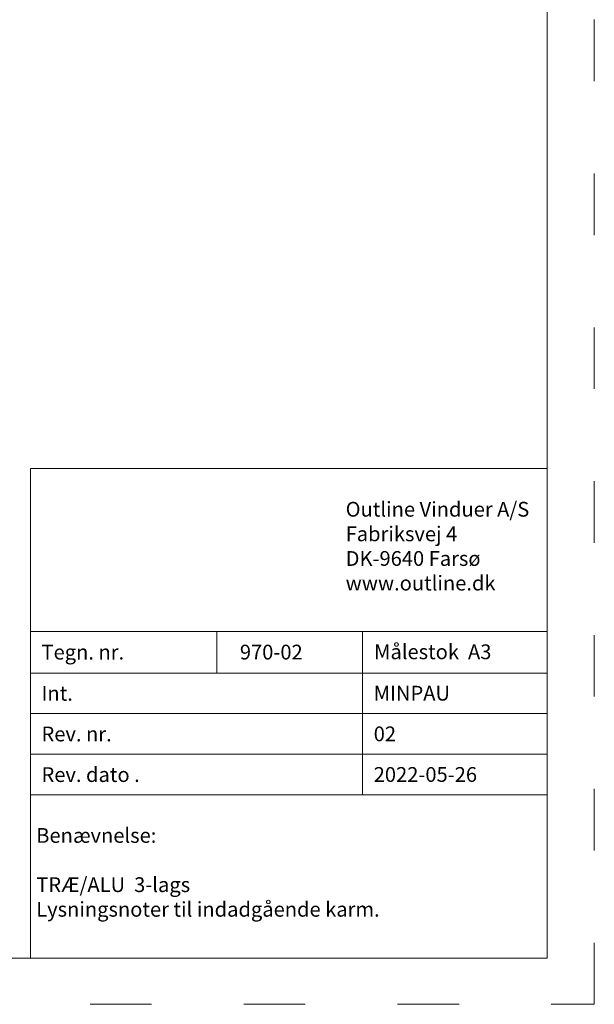
# Model space of a CAD drawing. Units: millimetres. Extents: x -3867 to -3258, y -1925 to -1169.
# Drawn here: x -3370 to -3258, y -1925 to -1733 of the extents above; entities that cross this region are included whole.
import ezdxf

# ---------------------------------------------------------------- set-up
doc = ezdxf.new("R2010")
doc.units = ezdxf.units.MM
doc.linetypes.add('ACAD_ISO03W100', pattern=[30, 12, -18])
doc.layers.get('DEFPOINTS').update_dxf_attribs({"lineweight": 0})
doc.layers.add('01 TABLE', color=250, linetype='Continuous', lineweight=13)
doc.styles.add('Domolux Standard', font='arial.ttf', dxfattribs={"height": 2})

msp = doc.modelspace()

# ---------------------------------------------------------------- linework, layer by layer
at = {"layer": '01 TABLE', "color": 0, "ltscale": 7}
for p, q in [((-3267.486736208138, -1915.677879037271), (-3267.486736208138, -1177.685390521427)), ((-3368.280733579377, -1820.187033208885), (-3368.280733579377, -1852.017315048781)), ((-3368.280733579377, -1820.187033208885), (-3267.486742766701, -1820.187033208885)), ((-3368.280733579377, -1820.187033208885), (-3368.280733579377, -1852.017315048781)), ((-3368.280727020814, -1820.187033517586), (-3368.280727020814, -1852.017315357481)), ((-3368.280727020814, -1820.187033517586), (-3267.486736208138, -1820.187033517586)), ((-3267.486736208138, -1820.187033517586), (-3267.486736208138, -1852.017315357481)), ((-3368.280727020814, -1852.017315357481), (-3368.280727020814, -1883.847597197377)), ((-3368.280727020814, -1852.017315357481), (-3267.486736208138, -1852.017315357481)), ((-3368.280727020814, -1852.017315357481), (-3267.486736208138, -1852.017315357481)), ((-3331.936944887346, -1852.017315357481), (-3331.936944887346, -1860.087597197376)), ((-3303.480727020814, -1852.017315357481), (-3303.480727020815, -1883.847597197377)), ((-3267.486736208138, -1852.017315357481), (-3267.486736208138, -1883.847597197377)), ((-3368.280727020814, -1860.087597197376), (-3267.486736208138, -1860.087597197376)), ((-3368.280727020814, -1868.007597197376), (-3267.486736208138, -1868.007597197376)), ((-3368.280727020814, -1875.927597197376), (-3267.486736208138, -1875.927597197376)), ((-3368.280727020814, -1883.847597197377), (-3267.486736208138, -1883.847597197377)), ((-3368.280727020814, -1883.847597197377), (-3368.280727020814, -1915.677879037271)), ((-3368.280727020814, -1883.847597197377), (-3267.486736208138, -1883.847597197377)), ((-3267.486736208138, -1883.847597197377), (-3267.486736208138, -1915.677879037271)), ((-3267.486736208138, -1915.677879037271), (-3832.470103874633, -1915.677879037272)), ((-3368.280727020814, -1915.677879037271), (-3267.486736208138, -1915.677879037271))]:
    msp.add_line(p, q, dxfattribs=at)
at = {"layer": 'DEFPOINTS', "linetype": 'ACAD_ISO03W100'}
for p, q in [((-3258.256035360709, -1924.685390521427), (-3258.256035360709, -1168.685390521427)), ((-3866.670103874633, -1924.685390521427), (-3258.256035360709, -1924.685390521427))]:
    msp.add_line(p, q, dxfattribs=at)

# ---------------------------------------------------------------- texts
at = {"layer": '01 TABLE', "color": 0, "linetype": 'ByBlock', "char_height": 2.88, "attachment_point": 1, "style": 'Domolux Standard'}
for s, insert, width in [('Outline Vinduer A/S\\PFabriksvej 4 \\PDK-9640 Farsø\\Pwww.outline.dk ', (-3306.795628267088, -1826.715767968547), 100.012155201254), ('Tegn. nr. ', (-3366.160141395145, -1854.576683352306), 17.38667903210115), ('{970-02}', (-3327.442937400033, -1854.571251132181), 121.4511849529237), ('{Benævnelse:\\P\\PTRÆ/ALU  3-lags\\PLysningsnoter til indadgående karm.}', (-3367.191582895139, -1890.316817931005), 100.0121552012539)]:
    msp.add_mtext(s, dxfattribs=dict(at, insert=insert, width=width))
at = {"layer": '01 TABLE', "color": 0, "linetype": 'Continuous', "char_height": 2.88, "attachment_point": 1, "style": 'Domolux Standard'}
for s, insert, width in [('{Målestok  A3}', (-3301.237013619023, -1854.509648729768), 34.39049831263053), ('Int.', (-3366.16075947341, -1862.613981426896), 46.98), ('{MINPAU}', (-3301.31972654979, -1862.585104155182), 46.98000000000004), ('Rev. nr.', (-3366.16075947341, -1870.533981426896), 46.98), ('{02}', (-3301.321483759182, -1870.512799920868), 46.98000000000004), ('Rev. dato .', (-3366.16075947341, -1878.453981426897), 46.98), ('{2022-05-26}', (-3301.321483759182, -1878.432799920869), 46.98000000000004)]:
    msp.add_mtext(s, dxfattribs=dict(at, insert=insert, width=width))

doc.saveas('drawing.dxf')
